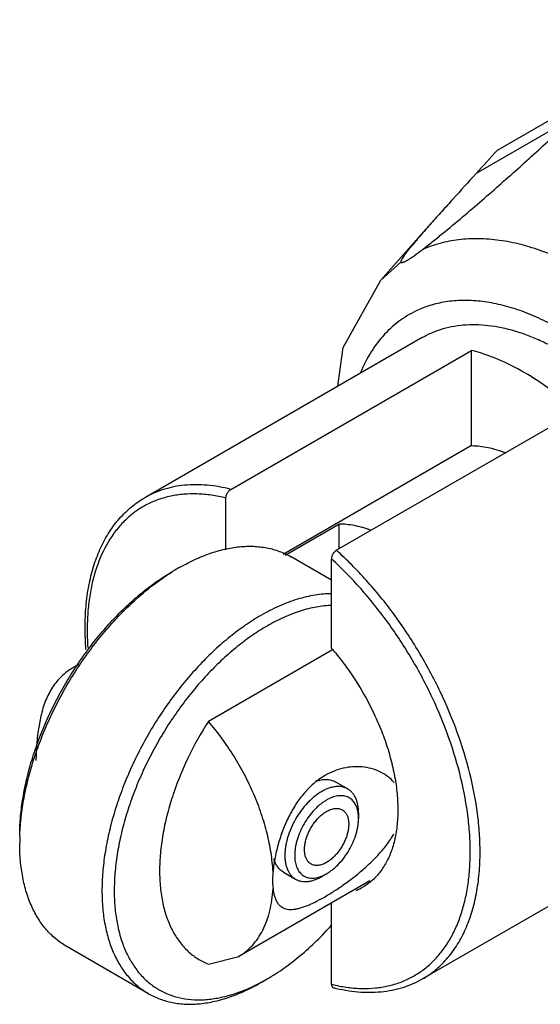
# Model space of a CAD drawing. Units: millimetres. Extents: x 6.5 to 50.5, y 21 to 58.5.
# Drawn here: x 6.5 to 21.5, y 21 to 49.4 of the extents above; entities that cross this region are included whole.
import ezdxf

# ---------------------------------------------------------------- set-up
doc = ezdxf.new("R2010")
doc.units = ezdxf.units.MM
doc.header["$LTSCALE"] = 5.174012
doc.layers.get('0').update_dxf_attribs({"linetype": 'CONTINUOUS'})

msp = doc.modelspace()

# ---------------------------------------------------------------- linework, layer by layer
at = {"color": 7}
for p, q in [((20.268, 45.603), (26.768, 49.356)), ((22.481, 46.561), (19.653, 44.928)), ((16.908, 41.853), (18.362, 43.495)), ((17.485, 42.378), (16.908, 41.853)), ((18.101, 40.205), (10.111, 35.592)), ((12.59, 35.833), (19.52, 39.834)), ((19.52, 37.092), (19.52, 39.834)), ((22.56, 38.079), (15.631, 34.078)), ((19.52, 37.092), (14.098, 33.961)), ((12.449, 34.092), (12.449, 35.582)), ((14.159, 33.942), (15.702, 34.833)), ((15.702, 34.833), (15.702, 34.119)), ((15.489, 33.219), (14.324, 33.892)), ((15.489, 31.254), (15.489, 33.827)), ((15.513, 31.213), (11.944, 29.153)), ((8.213, 30.79), (8.029, 30.684)), ((15.603, 27.411), (15.957, 27.207)), ((16.267, 26.521), (16.267, 26.357)), ((26.101, 26.349), (18.111, 21.736)), ((14.103, 24.813), (14.457, 24.609)), ((15.207, 24.683), (15.348, 24.765)), ((16.591, 24.565), (12.819, 22.387)), ((15.489, 21.582), (15.489, 23.929)), ((10.22, 21.313), (7.851, 22.681)), ((11.944, 22.163), (12.819, 22.387)), ((13.456, 21.634), (13.633, 21.736))]:
    msp.add_line(p, q, dxfattribs=at)
msp.add_lwpolyline([(15.674, 38.804), (15.829, 39.916), (16.908, 41.853)], dxfattribs=at)
for centre, radius, start, end in [((217.405, -134.502), 267.022, 137.58516, 137.78112), ((14.234, 28.124), 6.291, 120.0123, 121.7599), ((16.065, 31.766), 7.611, 179.3527, 183.6754), ((9.803, 26.303), 7.54, 40.7024, 41.0485), ((8.83, 29.297), 1.601, 115.145, 119.9957), ((12.979, 28.011), 6, 167.5242, 179.8603), ((12.743, 25.643), 6.232, 178.2319, 179.9958), ((12.314, 25.398), 7.454, 359.3278, 0.0017), ((15.582, 25.788), 1.624, 292.4791, 299.9952), ((10.809, 26.625), 5.646, 297.8441, 300.0164), ((16.582, 26.019), 4.569, 256.1659, 257.0372)]:
    msp.add_arc(centre, radius, start, end, dxfattribs=at)
for points, knots in [([(18.099, 42.732), (18.198, 42.807), (18.394, 42.961), (18.784, 43.275), (19.262, 43.674), (19.825, 44.157), (20.376, 44.639), (20.916, 45.121), (21.619, 45.758), (22.139, 46.239), (22.481, 46.561)], [0, 0, 0, 0, 0.063791, 0.128613, 0.25778, 0.3852, 0.510864, 0.634993, 0.757791, 1, 1, 1, 1]), ([(19.653, 44.928), (19.43, 44.682), (19.101, 44.319), (18.671, 43.841), (18.463, 43.609), (18.362, 43.495)], [0, 0, 0, 0, 0.515744, 0.762709, 1, 1, 1, 1]), ([(18.362, 43.495), (18.311, 43.437), (18.211, 43.324), (18.065, 43.156), (17.927, 42.995), (17.819, 42.865), (17.738, 42.766), (17.682, 42.695), (17.631, 42.629), (17.585, 42.566), (17.545, 42.509), (17.518, 42.464), (17.501, 42.432), (17.492, 42.412), (17.487, 42.394), (17.485, 42.383), (17.485, 42.378)], [0, 0, 0, 0, 0.161817, 0.318007, 0.467337, 0.608042, 0.674385, 0.737479, 0.796749, 0.85145, 0.900588, 0.942853, 0.960902, 0.976568, 0.98964, 1, 1, 1, 1]), ([(22.874, 42.073), (22.661, 42.196), (22.237, 42.418), (21.59, 42.69), (20.954, 42.889), (20.332, 43.013), (19.731, 43.062), (19.154, 43.033), (18.607, 42.928), (18.263, 42.805), (18.099, 42.732)], [0, 0, 0, 0, 0.147128, 0.287297, 0.420412, 0.546773, 0.666918, 0.781684, 0.892257, 1, 1, 1, 1]), ([(17.68, 42.436), (17.71, 42.453), (17.773, 42.493), (17.914, 42.591), (18.022, 42.674), (18.099, 42.732)], [0, 0, 0, 0, 0.201954, 0.437393, 1, 1, 1, 1]), ([(17.485, 42.378), (17.486, 42.376), (17.486, 42.373), (17.49, 42.369), (17.496, 42.367), (17.506, 42.365), (17.522, 42.367), (17.546, 42.372), (17.574, 42.382), (17.606, 42.396), (17.642, 42.414), (17.667, 42.428), (17.68, 42.436)], [0, 0, 0, 0, 0.023536, 0.046435, 0.072763, 0.104827, 0.1892, 0.301366, 0.440076, 0.603703, 0.79074, 1, 1, 1, 1]), ([(22.089, 40.435), (21.907, 40.54), (21.543, 40.732), (20.988, 40.965), (20.442, 41.135), (19.908, 41.242), (19.392, 41.283), (18.897, 41.259), (18.428, 41.168), (18.133, 41.063), (17.992, 41.001)], [0, 0, 0, 0, 0.14713, 0.2873, 0.420415, 0.546775, 0.666919, 0.781684, 0.892257, 1, 1, 1, 1]), ([(17.992, 41.001), (17.809, 40.919), (17.457, 40.716), (16.997, 40.305), (16.611, 39.794), (16.413, 39.406), (16.328, 39.2)], [0, 0, 0, 0, 0.239101, 0.481553, 0.733476, 1, 1, 1, 1]), ([(18.101, 40.205), (18.195, 40.26), (18.391, 40.357), (18.702, 40.468), (19.03, 40.542), (19.374, 40.581), (19.73, 40.582), (20.231, 40.536), (20.742, 40.415), (21.253, 40.23), (21.791, 39.992), (22.465, 39.607), (23.252, 39.03), (23.75, 38.581), (23.994, 38.339)], [0, 0, 0, 0, 0.049263, 0.099008, 0.149696, 0.201744, 0.25551, 0.311289, 0.429618, 0.492528, 0.557969, 0.696288, 0.844029, 1, 1, 1, 1]), ([(22.56, 38.079), (22.32, 38.295), (21.832, 38.696), (21.066, 39.202), (20.3, 39.588), (19.777, 39.769), (19.52, 39.834)], [0, 0, 0, 0, 0.274447, 0.533505, 0.775553, 1, 1, 1, 1]), ([(19.52, 37.092), (19.68, 37.091), (20.014, 37.051), (20.334, 36.952), (20.496, 36.889)], [0, 0, 0, 0, 0.478636, 1, 1, 1, 1]), ([(12.59, 35.833), (12.366, 35.891), (11.923, 35.97), (11.368, 35.973), (10.951, 35.912), (10.655, 35.836), (10.374, 35.731), (10.196, 35.642), (10.111, 35.592)], [0, 0, 0, 0, 0.272154, 0.526155, 0.647794, 0.766744, 0.883846, 1, 1, 1, 1]), ([(12.449, 35.582), (12.449, 35.606), (12.457, 35.655), (12.487, 35.726), (12.525, 35.779), (12.561, 35.814), (12.58, 35.828), (12.59, 35.833)], [0, 0, 0, 0, 0.236185, 0.497961, 0.761396, 0.885587, 1, 1, 1, 1]), ([(8.396, 31.936), (8.398, 32.141), (8.419, 32.541), (8.505, 33.122), (8.623, 33.579), (8.744, 33.921), (8.879, 34.239), (9.08, 34.608), (9.374, 35.001), (9.717, 35.334), (9.976, 35.514), (10.111, 35.592)], [0, 0, 0, 0, 0.145636, 0.284393, 0.416275, 0.479817, 0.541856, 0.66179, 0.7772, 0.889409, 1, 1, 1, 1]), ([(12.449, 35.582), (12.311, 35.616), (12.038, 35.67), (11.631, 35.708), (11.238, 35.7), (10.862, 35.646), (10.506, 35.547), (10.172, 35.403), (9.862, 35.215), (9.579, 34.984), (9.325, 34.711), (9.02, 34.289), (8.786, 33.795), (8.621, 33.255), (8.529, 32.811), (8.471, 32.34), (8.456, 32.017), (8.454, 31.852)], [0, 0, 0, 0, 0.065871, 0.128906, 0.18937, 0.247713, 0.304496, 0.360354, 0.415974, 0.47206, 0.529291, 0.588275, 0.713264, 0.78015, 0.850199, 0.923508, 1, 1, 1, 1]), ([(16.62, 34.656), (16.468, 34.713), (16.165, 34.8), (15.852, 34.833), (15.702, 34.833)], [0, 0, 0, 0, 0.520374, 1, 1, 1, 1]), ([(11.088, 33.571), (11.234, 33.655), (11.525, 33.808), (11.97, 33.99), (12.406, 34.117), (12.831, 34.188), (13.239, 34.203), (13.628, 34.159), (13.992, 34.058), (14.218, 33.953), (14.324, 33.892)], [0, 0, 0, 0, 0.148592, 0.289504, 0.42272, 0.548641, 0.668, 0.781937, 0.891987, 1, 1, 1, 1]), ([(15.631, 34.078), (15.621, 34.072), (15.601, 34.058), (15.565, 34.024), (15.527, 33.97), (15.498, 33.9), (15.489, 33.85), (15.489, 33.827)], [0, 0, 0, 0, 0.114424, 0.238629, 0.502039, 0.763794, 1, 1, 1, 1]), ([(19.767, 25.398), (19.767, 25.578), (19.754, 25.945), (19.678, 26.702), (19.488, 27.677), (19.125, 28.854), (18.632, 30.027), (18.022, 31.164), (17.311, 32.237), (16.518, 33.217), (15.933, 33.806), (15.631, 34.078)], [0, 0, 0, 0, 0.054788, 0.11168, 0.230949, 0.356285, 0.48573, 0.617095, 0.748086, 0.876431, 1, 1, 1, 1]), ([(19.484, 25.312), (19.486, 25.488), (19.477, 25.846), (19.41, 26.583), (19.233, 27.537), (18.886, 28.689), (18.411, 29.839), (17.821, 30.956), (17.129, 32.011), (16.356, 32.977), (15.785, 33.558), (15.489, 33.827)], [0, 0, 0, 0, 0.054509, 0.111156, 0.230048, 0.355176, 0.484581, 0.616063, 0.747305, 0.876005, 1, 1, 1, 1]), ([(6.511, 25.848), (6.511, 26.018), (6.526, 26.366), (6.59, 26.896), (6.696, 27.439), (6.841, 27.992), (7.026, 28.549), (7.248, 29.103), (7.505, 29.652), (7.795, 30.188), (8.114, 30.706), (8.46, 31.203), (8.83, 31.672), (9.219, 32.111), (9.625, 32.513), (10.043, 32.876), (10.469, 33.197), (10.763, 33.384), (10.911, 33.469)], [0, 0, 0, 0, 0.055835, 0.114182, 0.174784, 0.237355, 0.30155, 0.366994, 0.433284, 0.500002, 0.566719, 0.633009, 0.698452, 0.762648, 0.825218, 0.885819, 0.944166, 1, 1, 1, 1]), ([(6.514, 25.836), (6.519, 26.007), (6.544, 26.357), (6.62, 26.887), (6.735, 27.43), (6.887, 27.98), (7.077, 28.532), (7.301, 29.082), (7.559, 29.626), (7.847, 30.157), (8.163, 30.673), (8.505, 31.167), (8.869, 31.637), (9.253, 32.077), (9.653, 32.484), (10.065, 32.855), (10.486, 33.186), (10.777, 33.382), (10.923, 33.473)], [0, 0, 0, 0, 0.056406, 0.115113, 0.175891, 0.238467, 0.30252, 0.367707, 0.433661, 0.500001, 0.566342, 0.632296, 0.697482, 0.761535, 0.824111, 0.884888, 0.943595, 1, 1, 1, 1]), ([(15.502, 32.827), (15.339, 32.827), (15.002, 32.798), (14.492, 32.676), (13.97, 32.478), (13.628, 32.302), (13.456, 32.203)], [0, 0, 0, 0, 0.226054, 0.467323, 0.72521, 1, 1, 1, 1]), ([(15.503, 32.495), (15.353, 32.49), (15.044, 32.454), (14.578, 32.335), (14.102, 32.149), (13.79, 31.988), (13.633, 31.897)], [0, 0, 0, 0, 0.227209, 0.469017, 0.726561, 1, 1, 1, 1]), ([(13.456, 32.203), (13.303, 32.115), (12.997, 31.92), (12.554, 31.587), (12.119, 31.209), (11.697, 30.791), (11.292, 30.335), (10.907, 29.846), (10.547, 29.33), (10.215, 28.79), (9.914, 28.233), (9.647, 27.663), (9.416, 27.085), (9.224, 26.507), (9.072, 25.932), (8.962, 25.366), (8.895, 24.816), (8.88, 24.453), (8.88, 24.276)], [0, 0, 0, 0, 0.055834, 0.114181, 0.174781, 0.237352, 0.301547, 0.366991, 0.433281, 0.499998, 0.566716, 0.633006, 0.69845, 0.762646, 0.825217, 0.885818, 0.944166, 1, 1, 1, 1]), ([(8.42, 31.219), (8.415, 31.28), (8.399, 31.519), (8.393, 31.758), (8.396, 31.936)], [0, 0, 0, 0, 0.254703, 1, 1, 1, 1]), ([(13.633, 31.897), (13.486, 31.812), (13.192, 31.625), (12.765, 31.305), (12.347, 30.942), (11.942, 30.539), (11.552, 30.101), (11.183, 29.631), (10.836, 29.135), (10.517, 28.616), (10.227, 28.08), (9.971, 27.532), (9.749, 26.977), (9.564, 26.42), (9.418, 25.868), (9.313, 25.324), (9.248, 24.795), (9.233, 24.446), (9.233, 24.276)], [0, 0, 0, 0, 0.055834, 0.114181, 0.174782, 0.237352, 0.301548, 0.366991, 0.433281, 0.499998, 0.566716, 0.633006, 0.69845, 0.762645, 0.825216, 0.885818, 0.944165, 1, 1, 1, 1]), ([(15.519, 31.22), (15.641, 31.078), (15.875, 30.784), (16.305, 30.162), (16.671, 29.496), (16.964, 28.803), (17.141, 28.282), (17.274, 27.765), (17.362, 27.26), (17.403, 26.772), (17.397, 26.31), (17.344, 25.878), (17.243, 25.483), (17.097, 25.13), (16.906, 24.823), (16.672, 24.57), (16.49, 24.437), (16.394, 24.382)], [0, 0, 0, 0, 0.073286, 0.147758, 0.297283, 0.371078, 0.443302, 0.513343, 0.580654, 0.64478, 0.705385, 0.762289, 0.815493, 0.865233, 0.912008, 0.956591, 1, 1, 1, 1]), ([(8.029, 30.684), (7.973, 30.651), (7.864, 30.579), (7.714, 30.451), (7.577, 30.303), (7.411, 30.078), (7.241, 29.748), (7.155, 29.459), (7.121, 29.307)], [0, 0, 0, 0, 0.114711, 0.230552, 0.348585, 0.469776, 0.724487, 1, 1, 1, 1]), ([(11.944, 29.153), (11.725, 28.812), (11.428, 28.281), (11.105, 27.546), (10.902, 26.992), (10.742, 26.439), (10.626, 25.895), (10.555, 25.364), (10.531, 24.855), (10.553, 24.372), (10.621, 23.921), (10.718, 23.57), (10.819, 23.312), (10.931, 23.076), (11.098, 22.809), (11.342, 22.534), (11.624, 22.314), (11.835, 22.206), (11.944, 22.163)], [0, 0, 0, 0, 0.155764, 0.232846, 0.308584, 0.382417, 0.45384, 0.522405, 0.58776, 0.649658, 0.707989, 0.762802, 0.788969, 0.814362, 0.863061, 0.90962, 0.954929, 1, 1, 1, 1]), ([(13.805, 24.83), (13.795, 25.009), (13.755, 25.378), (13.642, 25.934), (13.474, 26.5), (13.256, 27.067), (12.989, 27.625), (12.68, 28.165), (12.333, 28.677), (12.077, 28.999), (11.944, 29.153)], [0, 0, 0, 0, 0.112959, 0.231837, 0.355525, 0.482836, 0.612393, 0.742737, 0.87245, 1, 1, 1, 1]), ([(17.291, 27.391), (17.236, 27.457), (17.109, 27.577), (16.884, 27.712), (16.636, 27.802), (16.372, 27.849), (16.1, 27.852), (15.826, 27.812), (15.557, 27.728), (15.386, 27.645), (15.303, 27.597)], [0, 0, 0, 0, 0.119744, 0.239952, 0.361535, 0.484845, 0.610044, 0.737347, 0.867139, 1, 1, 1, 1]), ([(15.303, 27.597), (15.199, 27.537), (14.996, 27.394), (14.725, 27.127), (14.484, 26.813), (14.276, 26.458), (14.101, 26.071), (13.961, 25.662), (13.859, 25.246), (13.817, 24.967), (13.805, 24.83)], [0, 0, 0, 0, 0.111536, 0.227651, 0.348872, 0.475247, 0.60615, 0.739909, 0.873132, 1, 1, 1, 1]), ([(15.037, 27.425), (15.088, 27.444), (15.188, 27.473), (15.339, 27.487), (15.48, 27.468), (15.565, 27.434), (15.603, 27.411)], [0, 0, 0, 0, 0.27892, 0.534707, 0.772391, 1, 1, 1, 1]), ([(15.957, 27.207), (15.932, 27.221), (15.88, 27.246), (15.795, 27.269), (15.705, 27.279), (15.611, 27.276), (15.512, 27.26), (15.411, 27.23), (15.308, 27.188), (15.24, 27.153), (15.207, 27.133)], [0, 0, 0, 0, 0.108014, 0.218062, 0.332, 0.451362, 0.577276, 0.710492, 0.851428, 1, 1, 1, 1]), ([(15.207, 27.133), (15.171, 27.112), (15.1, 27.067), (14.997, 26.99), (14.897, 26.903), (14.765, 26.772), (14.611, 26.588), (14.452, 26.344), (14.321, 26.084), (14.238, 25.859), (14.19, 25.68), (14.165, 25.548), (14.15, 25.421), (14.146, 25.337), (14.146, 25.296)], [0, 0, 0, 0, 0.05584, 0.114208, 0.174822, 0.237405, 0.367015, 0.499998, 0.632982, 0.762593, 0.825176, 0.885791, 0.94416, 1, 1, 1, 1]), ([(16.254, 26.527), (16.246, 26.58), (16.227, 26.657), (16.185, 26.752), (16.148, 26.814), (16.105, 26.868), (16.056, 26.914), (16.001, 26.952), (15.942, 26.982), (15.877, 27.002), (15.809, 27.013), (15.737, 27.014), (15.662, 27.007), (15.585, 26.991), (15.507, 26.965), (15.427, 26.931), (15.374, 26.903), (15.348, 26.888)], [0, 0, 0, 0, 0.135061, 0.197776, 0.257684, 0.315294, 0.371268, 0.426371, 0.481436, 0.537297, 0.594729, 0.654403, 0.716845, 0.782441, 0.851453, 0.924003, 1, 1, 1, 1]), ([(16.267, 26.521), (16.267, 26.56), (16.264, 26.636), (16.249, 26.746), (16.224, 26.849), (16.189, 26.942), (16.145, 27.026), (16.091, 27.099), (16.028, 27.16), (15.981, 27.193), (15.957, 27.207)], [0, 0, 0, 0, 0.148573, 0.289509, 0.422726, 0.54864, 0.668002, 0.781939, 0.891987, 1, 1, 1, 1]), ([(15.348, 26.888), (15.317, 26.87), (15.256, 26.831), (15.167, 26.764), (15.079, 26.688), (14.965, 26.575), (14.832, 26.415), (14.694, 26.204), (14.58, 25.979), (14.508, 25.784), (14.467, 25.628), (14.445, 25.515), (14.432, 25.404), (14.429, 25.331), (14.429, 25.296)], [0, 0, 0, 0, 0.055834, 0.114208, 0.174826, 0.237405, 0.367016, 0.499998, 0.632981, 0.762593, 0.825172, 0.885791, 0.944166, 1, 1, 1, 1]), ([(15.348, 26.561), (15.368, 26.573), (15.409, 26.594), (15.471, 26.62), (15.531, 26.637), (15.59, 26.647), (15.647, 26.649), (15.701, 26.643), (15.752, 26.629), (15.783, 26.615), (15.798, 26.606)], [0, 0, 0, 0, 0.148542, 0.289505, 0.422735, 0.548641, 0.667999, 0.78194, 0.891988, 1, 1, 1, 1]), ([(14.898, 25.047), (14.887, 25.054), (14.866, 25.068), (14.836, 25.093), (14.809, 25.123), (14.777, 25.168), (14.745, 25.234), (14.721, 25.325), (14.71, 25.426), (14.713, 25.536), (14.729, 25.651), (14.759, 25.77), (14.801, 25.891), (14.855, 26.01), (14.919, 26.125), (14.992, 26.234), (15.073, 26.334), (15.16, 26.423), (15.251, 26.5), (15.316, 26.543), (15.348, 26.561)], [0, 0, 0, 0, 0.021332, 0.042893, 0.064899, 0.087544, 0.13532, 0.187221, 0.243658, 0.304606, 0.369694, 0.438291, 0.509577, 0.582601, 0.656332, 0.729708, 0.801685, 0.871273, 0.937623, 1, 1, 1, 1]), ([(15.798, 26.606), (15.809, 26.6), (15.83, 26.585), (15.86, 26.56), (15.886, 26.53), (15.919, 26.485), (15.951, 26.419), (15.975, 26.328), (15.986, 26.227), (15.983, 26.118), (15.967, 26.002), (15.937, 25.883), (15.895, 25.762), (15.841, 25.643), (15.777, 25.528), (15.704, 25.419), (15.622, 25.319), (15.536, 25.23), (15.445, 25.153), (15.38, 25.11), (15.348, 25.092)], [0, 0, 0, 0, 0.021332, 0.042893, 0.064899, 0.087544, 0.13532, 0.187221, 0.243658, 0.304606, 0.369694, 0.438291, 0.509577, 0.582601, 0.656332, 0.729708, 0.801685, 0.871273, 0.937623, 1, 1, 1, 1]), ([(16.267, 26.357), (16.267, 26.372), (16.266, 26.429), (16.261, 26.485), (16.254, 26.527)], [0, 0, 0, 0, 0.258296, 1, 1, 1, 1]), ([(15.348, 24.765), (15.379, 24.783), (15.44, 24.822), (15.529, 24.889), (15.617, 24.965), (15.731, 25.078), (15.864, 25.238), (16.002, 25.449), (16.116, 25.674), (16.188, 25.869), (16.229, 26.025), (16.251, 26.138), (16.264, 26.249), (16.267, 26.322), (16.267, 26.357)], [0, 0, 0, 0, 0.055834, 0.114208, 0.174826, 0.237405, 0.367016, 0.499998, 0.632981, 0.762593, 0.825172, 0.885791, 0.944166, 1, 1, 1, 1]), ([(13.805, 24.338), (13.81, 24.294), (13.822, 24.211), (13.853, 24.095), (13.892, 23.996), (13.941, 23.914), (13.998, 23.848), (14.063, 23.798), (14.136, 23.763), (14.216, 23.742), (14.302, 23.735), (14.395, 23.74), (14.494, 23.756), (14.599, 23.783), (14.71, 23.819), (14.872, 23.883), (15.089, 23.986), (15.361, 24.138), (15.649, 24.318), (15.947, 24.525), (16.248, 24.756), (16.543, 25.011), (16.823, 25.288), (17.076, 25.586), (17.221, 25.802), (17.284, 25.914)], [0, 0, 0, 0, 0.028639, 0.054186, 0.076869, 0.097123, 0.115557, 0.132906, 0.14994, 0.167367, 0.185758, 0.205529, 0.226956, 0.250212, 0.275389, 0.302521, 0.362557, 0.429804, 0.503272, 0.58168, 0.66364, 0.747784, 0.832793, 0.917344, 1, 1, 1, 1]), ([(7.851, 22.681), (7.745, 22.742), (7.541, 22.885), (7.272, 23.15), (7.04, 23.465), (6.848, 23.826), (6.697, 24.229), (6.589, 24.671), (6.525, 25.147), (6.511, 25.475), (6.511, 25.644)], [0, 0, 0, 0, 0.108013, 0.218061, 0.331999, 0.451357, 0.577279, 0.710494, 0.851407, 1, 1, 1, 1]), ([(14.146, 25.296), (14.146, 25.257), (14.149, 25.181), (14.164, 25.07), (14.189, 24.968), (14.224, 24.875), (14.268, 24.791), (14.322, 24.718), (14.385, 24.656), (14.432, 24.623), (14.457, 24.609)], [0, 0, 0, 0, 0.148573, 0.289509, 0.422726, 0.54864, 0.668002, 0.781939, 0.891987, 1, 1, 1, 1]), ([(14.429, 25.296), (14.429, 25.266), (14.431, 25.206), (14.441, 25.12), (14.459, 25.039), (14.483, 24.964), (14.514, 24.896), (14.551, 24.834), (14.595, 24.781), (14.645, 24.735), (14.7, 24.698), (14.76, 24.669), (14.825, 24.65), (14.893, 24.64), (14.966, 24.639), (15.068, 24.65), (15.144, 24.672), (15.195, 24.692)], [0, 0, 0, 0, 0.075998, 0.148549, 0.217562, 0.283159, 0.345601, 0.405276, 0.462709, 0.51857, 0.573635, 0.628738, 0.684711, 0.742321, 0.802228, 0.864942, 1, 1, 1, 1]), ([(15.557, 21.566), (15.693, 21.535), (15.962, 21.486), (16.364, 21.455), (16.75, 21.469), (17.12, 21.528), (17.47, 21.631), (17.798, 21.779), (18.102, 21.969), (18.38, 22.201), (18.63, 22.474), (18.85, 22.784), (19.039, 23.13), (19.196, 23.511), (19.32, 23.922), (19.411, 24.363), (19.467, 24.829), (19.482, 25.149), (19.484, 25.312)], [0, 0, 0, 0, 0.065455, 0.128131, 0.188313, 0.24646, 0.303135, 0.358966, 0.41463, 0.470819, 0.528193, 0.587343, 0.648768, 0.712853, 0.779883, 0.850052, 0.92345, 1, 1, 1, 1]), ([(18.111, 21.736), (18.239, 21.81), (18.487, 21.983), (18.816, 22.303), (19.1, 22.683), (19.294, 23.041), (19.425, 23.351), (19.544, 23.687), (19.659, 24.137), (19.743, 24.71), (19.765, 25.107), (19.767, 25.31)], [0, 0, 0, 0, 0.108403, 0.218782, 0.332939, 0.45238, 0.514474, 0.578277, 0.711275, 0.85187, 1, 1, 1, 1]), ([(14.103, 24.813), (14.071, 24.832), (14.009, 24.877), (13.933, 24.965), (13.872, 25.072), (13.843, 25.152), (13.831, 25.194)], [0, 0, 0, 0, 0.233058, 0.473511, 0.727609, 1, 1, 1, 1]), ([(15.348, 25.092), (15.328, 25.08), (15.287, 25.059), (15.225, 25.034), (15.165, 25.016), (15.106, 25.006), (15.049, 25.004), (14.995, 25.01), (14.944, 25.024), (14.913, 25.039), (14.898, 25.047)], [0, 0, 0, 0, 0.148542, 0.289505, 0.422735, 0.548641, 0.667999, 0.78194, 0.891988, 1, 1, 1, 1]), ([(13.805, 24.83), (13.803, 24.808), (13.796, 24.725), (13.792, 24.641), (13.792, 24.579)], [0, 0, 0, 0, 0.253985, 1, 1, 1, 1]), ([(14.457, 24.609), (14.481, 24.595), (14.533, 24.571), (14.618, 24.547), (14.708, 24.537), (14.803, 24.54), (14.901, 24.557), (15.002, 24.586), (15.105, 24.629), (15.173, 24.664), (15.207, 24.683)], [0, 0, 0, 0, 0.108014, 0.218062, 0.332, 0.451362, 0.577276, 0.710492, 0.851428, 1, 1, 1, 1]), ([(15.195, 24.692), (15.208, 24.696), (15.26, 24.718), (15.311, 24.744), (15.348, 24.765)], [0, 0, 0, 0, 0.241768, 1, 1, 1, 1]), ([(13.792, 24.579), (13.792, 24.558), (13.793, 24.478), (13.798, 24.398), (13.805, 24.338)], [0, 0, 0, 0, 0.254231, 1, 1, 1, 1]), ([(8.88, 24.276), (8.88, 24.108), (8.893, 23.779), (8.958, 23.303), (9.066, 22.861), (9.217, 22.458), (9.409, 22.097), (9.641, 21.782), (9.91, 21.517), (10.114, 21.375), (10.22, 21.313)], [0, 0, 0, 0, 0.148593, 0.289506, 0.422721, 0.548643, 0.668001, 0.781939, 0.891987, 1, 1, 1, 1]), ([(9.233, 24.276), (9.233, 24.119), (9.246, 23.811), (9.305, 23.364), (9.388, 23.013), (9.474, 22.751), (9.571, 22.508), (9.715, 22.226), (9.926, 21.925), (10.172, 21.668), (10.451, 21.459), (10.759, 21.3), (11.094, 21.192), (11.451, 21.136), (11.827, 21.132), (12.22, 21.181), (12.624, 21.281), (13.038, 21.431), (13.309, 21.56), (13.446, 21.632)], [0, 0, 0, 0, 0.074773, 0.145792, 0.213039, 0.245314, 0.276725, 0.337122, 0.394779, 0.4504, 0.504842, 0.559065, 0.614046, 0.670697, 0.729796, 0.791946, 0.85756, 0.926882, 1, 1, 1, 1]), ([(12.819, 22.387), (12.891, 22.429), (13.031, 22.525), (13.217, 22.701), (13.38, 22.908), (13.518, 23.145), (13.631, 23.409), (13.718, 23.699), (13.777, 24.011), (13.798, 24.227), (13.805, 24.338)], [0, 0, 0, 0, 0.10987, 0.221509, 0.336533, 0.456314, 0.581929, 0.714173, 0.853528, 1, 1, 1, 1]), ([(13.633, 21.736), (13.798, 21.831), (14.128, 22.043), (14.603, 22.41), (15.066, 22.83), (15.36, 23.137), (15.503, 23.297)], [0, 0, 0, 0, 0.234016, 0.479631, 0.735488, 1, 1, 1, 1]), ([(10.22, 21.313), (10.326, 21.252), (10.552, 21.146), (10.916, 21.046), (11.305, 21.002), (11.713, 21.017), (12.138, 21.088), (12.575, 21.215), (13.019, 21.397), (13.31, 21.55), (13.456, 21.634)], [0, 0, 0, 0, 0.108013, 0.218063, 0.332, 0.451359, 0.57728, 0.710496, 0.851408, 1, 1, 1, 1]), ([(15.489, 21.582), (15.489, 21.57), (15.492, 21.546), (15.503, 21.514), (15.523, 21.489), (15.541, 21.48), (15.55, 21.478)], [0, 0, 0, 0, 0.292799, 0.550299, 0.779415, 1, 1, 1, 1]), ([(18.111, 21.736), (18.021, 21.684), (17.836, 21.59), (17.542, 21.48), (17.235, 21.402), (16.803, 21.338), (16.234, 21.339), (15.779, 21.42), (15.55, 21.478)], [0, 0, 0, 0, 0.117567, 0.235883, 0.355741, 0.477849, 0.731043, 1, 1, 1, 1])]:
    msp.add_open_spline(points, degree=3, knots=knots, dxfattribs=at)

doc.saveas('drawing.dxf')
